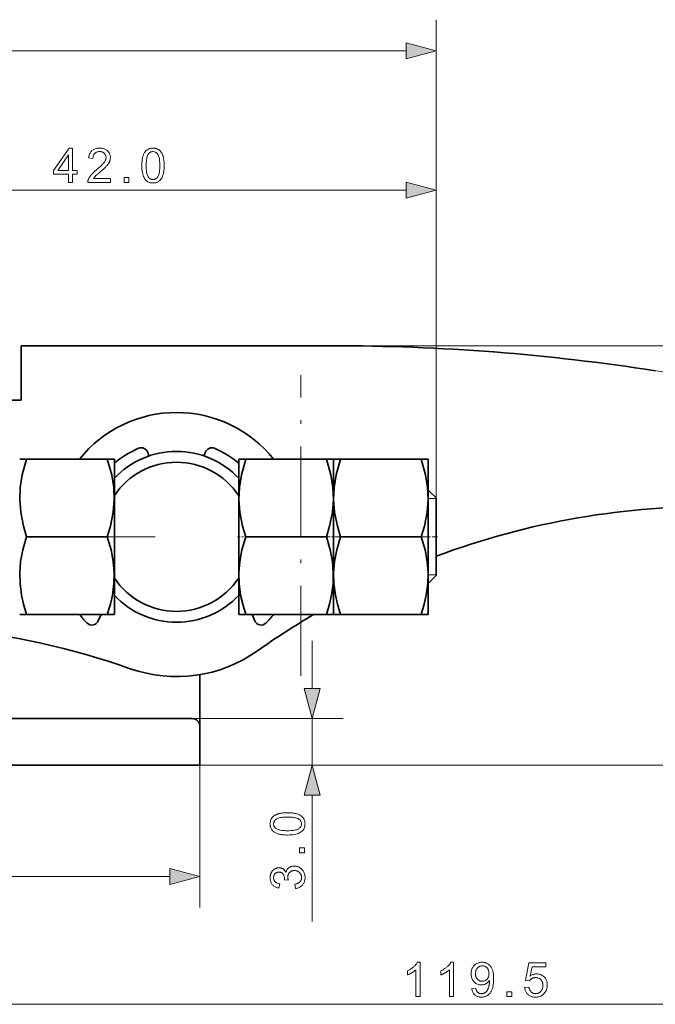
# Model space of a CAD drawing. Extents: x 8 to 406, y 8 to 280.
# Drawn here: x 139 to 179, y 80 to 144 of the extents above; entities that cross this region are included whole.
import ezdxf

# ---------------------------------------------------------------- set-up
doc = ezdxf.new("R2010")
doc.units = 0
doc.linetypes.add('DASHDOT', pattern=[18.5, 12, -3, 0.5, -3])

msp = doc.modelspace()

# ---------------------------------------------------------------- linework, layer by layer
at = {"color": 7, "lineweight": 13}
for p, q in [((165.342, 113.077), (165.342, 143.864)), ((50.274, 141.864), (163.41, 141.864)), ((165.342, 113.077), (165.342, 134.889)), ((125.274, 132.889), (163.41, 132.889)), ((158.642, 122.877), (242.257, 122.877)), ((146.142, 98.877), (112.142, 98.877)), ((108.142, 95.877), (150.142, 95.877)), ((148.142, 95.877), (242.257, 95.877)), ((110.074, 88.71), (148.21, 88.71)), ((110.074, 80.483), (225.73, 80.483))]:
    msp.add_line(p, q, dxfattribs=at)
at = {"color": 7, "lineweight": 35, "ltscale": 0.45}
msp.add_line((138.642, 122.877), (156.642, 122.877), dxfattribs=at)
at = {"color": 7, "lineweight": 35, "ltscale": 0.0875}
for p, q in [((138.642, 119.377), (138.642, 122.877)), ((149.642, 98.877), (146.142, 98.877))]:
    msp.add_line(p, q, dxfattribs=at)
at = {"color": 7, "lineweight": 13, "ltscale": 0.45}
msp.add_line((138.642, 122.877), (156.642, 122.877), dxfattribs=at)
at = {"color": 7, "lineweight": 35, "ltscale": 0.05}
msp.add_line((156.642, 122.877), (158.642, 122.877), dxfattribs=at)
at = {"color": 7, "lineweight": 13, "ltscale": 0.048309}
msp.add_line((156.642, 122.877), (158.574, 122.877), dxfattribs=at)
at = {"color": 7, "linetype": 'DASHDOT', "lineweight": 13, "ltscale": 0.484302}
msp.add_line((156.642, 101.619), (156.642, 120.991), dxfattribs=at)
at = {"color": 7, "lineweight": 35, "ltscale": 0.4375}
msp.add_line((121.142, 119.377), (138.642, 119.377), dxfattribs=at)
at = {"color": 7, "lineweight": 35, "ltscale": 0.005809}
for p, q in [((146.87, 115.784), (146.795, 116.004)), ((150.414, 115.784), (150.489, 116.004))]:
    msp.add_line(p, q, dxfattribs=at)
at = {"color": 7, "lineweight": 35, "ltscale": 0.011164}
for p, q in [((138.549, 115.577), (138.996, 115.577)), ((144.635, 115.577), (144.188, 115.577)), ((152.649, 115.577), (153.096, 115.577)), ((158.749, 115.577), (159.196, 115.577)), ((138.996, 105.577), (138.549, 105.577)), ((144.188, 105.577), (144.635, 105.577)), ((153.096, 105.577), (152.649, 105.577)), ((159.196, 105.577), (158.749, 105.577))]:
    msp.add_line(p, q, dxfattribs=at)
at = {"color": 7, "lineweight": 35, "ltscale": 0.129811}
for p, q in [((138.996, 115.577), (144.188, 115.577)), ((153.096, 115.577), (158.288, 115.577)), ((159.196, 115.577), (164.388, 115.577)), ((138.996, 110.577), (144.188, 110.577)), ((153.096, 110.577), (158.288, 110.577)), ((159.196, 110.577), (164.388, 110.577)), ((138.996, 105.577), (144.188, 105.577)), ((153.096, 105.577), (158.288, 105.577)), ((159.196, 105.577), (164.388, 105.577))]:
    msp.add_line(p, q, dxfattribs=at)
at = {"color": 7, "lineweight": 35, "ltscale": 0.000359933}
for p, q in [((144.642, 115.565), (144.635, 115.577)), ((152.642, 115.565), (152.649, 115.577)), ((158.742, 115.565), (158.735, 115.577)), ((144.642, 105.59), (144.635, 105.577)), ((152.642, 105.59), (152.649, 105.577)), ((158.742, 105.59), (158.735, 105.577))]:
    msp.add_line(p, q, dxfattribs=at)
at = {"color": 7, "lineweight": 35, "ltscale": 0.06491}
for p, q in [((144.642, 112.968), (144.642, 115.565)), ((158.742, 112.968), (158.742, 115.565)), ((158.742, 112.968), (158.742, 115.565)), ((164.842, 112.968), (164.842, 115.565))]:
    msp.add_line(p, q, dxfattribs=at)
at = {"color": 7, "lineweight": 35, "ltscale": 0.030297}
msp.add_line((152.642, 114.353), (152.642, 115.565), dxfattribs=at)
at = {"color": 7, "lineweight": 35, "ltscale": 0.011165}
for p, q in [((158.735, 115.577), (158.288, 115.577)), ((164.835, 115.577), (164.388, 115.577)), ((158.288, 105.577), (158.735, 105.577)), ((164.388, 105.577), (164.835, 105.577))]:
    msp.add_line(p, q, dxfattribs=at)
at = {"color": 7, "lineweight": 35, "ltscale": 0.000359742}
for p, q in [((158.742, 115.565), (158.749, 115.577)), ((164.842, 115.565), (164.835, 115.577)), ((158.742, 105.59), (158.749, 105.577)), ((164.842, 105.59), (164.835, 105.577))]:
    msp.add_line(p, q, dxfattribs=at)
at = {"color": 7, "lineweight": 35, "ltscale": 0.02804}
for p, q in [((144.642, 113.23), (144.642, 114.352)), ((152.642, 113.23), (152.642, 114.352)), ((144.642, 107.924), (144.642, 106.802)), ((152.642, 107.924), (152.642, 106.802))]:
    msp.add_line(p, q, dxfattribs=at)
at = {"color": 7, "lineweight": 35, "ltscale": 0.017678}
for p, q in [((165.342, 113.077), (164.842, 113.577)), ((165.342, 108.077), (164.842, 107.577))]:
    msp.add_line(p, q, dxfattribs=at)
at = {"color": 7, "lineweight": 35, "ltscale": 0.132665}
for p, q in [((144.642, 113.23), (144.642, 107.924)), ((152.642, 113.23), (152.642, 107.924))]:
    msp.add_line(p, q, dxfattribs=at)
at = {"color": 7, "lineweight": 35, "ltscale": 0.184467}
for p, q in [((144.642, 105.59), (144.642, 112.968)), ((158.742, 105.59), (158.742, 112.968)), ((158.742, 105.59), (158.742, 112.968)), ((164.842, 105.59), (164.842, 112.968))]:
    msp.add_line(p, q, dxfattribs=at)
at = {"color": 7, "lineweight": 13, "ltscale": 0.0125}
for p, q in [((164.842, 113.036), (165.342, 113.036)), ((164.842, 108.119), (165.342, 108.119))]:
    msp.add_line(p, q, dxfattribs=at)
at = {"color": 7, "lineweight": 35, "ltscale": 0.0625}
for p, q in [((165.342, 110.577), (165.342, 113.077)), ((165.342, 108.077), (165.342, 110.577)), ((150.142, 95.877), (150.142, 98.377))]:
    msp.add_line(p, q, dxfattribs=at)
at = {"color": 7, "linetype": 'DASHDOT', "lineweight": 13}
msp.add_line((48.077, 110.577), (147.261, 110.577), dxfattribs=at)
at = {"color": 7, "linetype": 'DASHDOT', "lineweight": 13, "ltscale": 0.0142}
msp.add_line((144.708, 110.577), (144.14, 110.577), dxfattribs=at)
at = {"color": 7, "linetype": 'DASHDOT', "lineweight": 13, "ltscale": 0.014185}
msp.add_line((152.576, 110.577), (153.143, 110.577), dxfattribs=at)
at = {"color": 7, "linetype": 'DASHDOT', "lineweight": 13, "ltscale": 0.027242}
msp.add_line((158.197, 110.577), (159.287, 110.577), dxfattribs=at)
at = {"color": 7, "linetype": 'DASHDOT', "lineweight": 13, "ltscale": 0.028628}
msp.add_line((165.438, 110.577), (164.292, 110.577), dxfattribs=at)
at = {"color": 7, "lineweight": 35, "ltscale": 0.030315}
msp.add_line((152.642, 105.59), (152.642, 106.802), dxfattribs=at)
at = {"color": 7, "lineweight": 35, "ltscale": 0.011108}
for p, q in [((143.785, 105.577), (143.608, 105.169)), ((153.499, 105.577), (153.676, 105.169))]:
    msp.add_line(p, q, dxfattribs=at)
at = {"color": 7, "lineweight": 13, "ltscale": 0.076704}
msp.add_line((157.373, 100.809), (157.373, 103.877), dxfattribs=at)
at = {"color": 7, "lineweight": 35, "ltscale": 0.045647}
msp.add_line((150.142, 99.877), (150.142, 101.703), dxfattribs=at)
at = {"color": 7, "lineweight": 13, "ltscale": 0.045647}
msp.add_line((150.142, 99.877), (150.142, 101.703), dxfattribs=at)
at = {"color": 7, "lineweight": 35, "ltscale": 0.0375}
msp.add_line((150.142, 99.877), (150.142, 98.377), dxfattribs=at)
at = {"color": 7, "lineweight": 13, "ltscale": 0.025}
msp.add_line((150.142, 99.877), (150.142, 98.877), dxfattribs=at)
at = {"color": 7, "lineweight": 35}
for p, q in [((146.142, 98.877), (112.142, 98.877)), ((146.142, 95.877), (112.142, 95.877))]:
    msp.add_line(p, q, dxfattribs=at)
at = {"color": 7, "lineweight": 13, "ltscale": 0.1}
msp.add_line((146.142, 98.877), (150.142, 98.877), dxfattribs=at)
at = {"color": 7, "lineweight": 13, "ltscale": 0.243266}
msp.add_line((149.642, 98.877), (159.373, 98.877), dxfattribs=at)
at = {"color": 7, "lineweight": 13, "ltscale": 0.075}
msp.add_line((157.373, 95.877), (157.373, 98.877), dxfattribs=at)
at = {"color": 7, "lineweight": 13, "ltscale": 0.0625}
msp.add_line((150.142, 95.877), (150.142, 98.377), dxfattribs=at)
at = {"color": 7, "lineweight": 35, "ltscale": 0.1}
msp.add_line((150.142, 95.877), (146.142, 95.877), dxfattribs=at)
at = {"color": 7, "lineweight": 13, "ltscale": 0.229169}
msp.add_line((150.142, 95.877), (150.142, 86.71), dxfattribs=at)
at = {"color": 7, "lineweight": 13, "ltscale": 0.230766}
msp.add_line((150.142, 95.877), (159.373, 95.877), dxfattribs=at)
at = {"color": 7, "lineweight": 13, "ltscale": 0.203373}
msp.add_line((157.373, 85.81), (157.373, 93.945), dxfattribs=at)
at = {"color": 7, "lineweight": 13}
for points in [[(163.41, 141.346), (165.342, 141.864), (163.41, 142.381)], [(141.685, 133.389), (141.685, 133.916), (140.73, 133.916), (140.73, 134.163), (141.734, 135.589), (141.955, 135.589), (141.955, 134.163), (142.252, 134.163), (142.252, 133.916), (141.955, 133.916), (141.955, 133.389)], [(141.685, 134.163), (141.685, 135.155), (140.996, 134.163)], [(144.387, 133.649), (144.387, 133.389), (142.933, 133.389), (142.933, 133.408), (142.934, 133.428), (142.935, 133.447), (142.937, 133.466), (142.94, 133.485), (142.943, 133.503), (142.947, 133.522), (142.952, 133.54), (142.958, 133.559), (142.965, 133.577), (142.977, 133.606), (142.99, 133.636), (143.004, 133.665), (143.02, 133.695), (143.037, 133.724), (143.055, 133.753), (143.075, 133.782), (143.096, 133.811), (143.119, 133.84), (143.143, 133.869), (143.168, 133.899), (143.196, 133.929), (143.226, 133.96), (143.258, 133.992), (143.292, 134.025), (143.329, 134.058), (143.367, 134.093), (143.408, 134.129), (143.451, 134.165), (143.496, 134.202), (143.565, 134.26), (143.63, 134.315), (143.69, 134.368), (143.746, 134.418), (143.797, 134.466), (143.843, 134.511), (143.884, 134.554), (143.921, 134.595), (143.953, 134.633), (143.981, 134.668), (144.005, 134.703), (144.026, 134.736), (144.045, 134.77), (144.061, 134.803), (144.075, 134.836), (144.087, 134.868), (144.095, 134.9), (144.102, 134.931), (144.106, 134.962), (144.107, 134.993), (144.106, 135.025), (144.102, 135.056), (144.096, 135.085), (144.088, 135.114), (144.078, 135.141), (144.065, 135.168), (144.051, 135.193), (144.033, 135.218), (144.014, 135.242), (143.992, 135.264), (143.968, 135.285), (143.943, 135.304), (143.917, 135.32), (143.889, 135.335), (143.86, 135.347), (143.829, 135.357), (143.797, 135.365), (143.764, 135.37), (143.729, 135.373), (143.693, 135.374), (143.654, 135.373), (143.618, 135.37), (143.583, 135.364), (143.549, 135.356), (143.517, 135.345), (143.487, 135.332), (143.458, 135.317), (143.43, 135.3), (143.405, 135.28), (143.38, 135.257), (143.358, 135.233), (143.338, 135.207), (143.321, 135.179), (143.305, 135.149), (143.292, 135.118), (143.282, 135.085), (143.273, 135.049), (143.267, 135.012), (143.263, 134.974), (143.262, 134.933), (142.984, 134.962), (142.992, 135.022), (143.002, 135.08), (143.016, 135.135), (143.032, 135.187), (143.052, 135.235), (143.075, 135.281), (143.101, 135.324), (143.131, 135.364), (143.163, 135.401), (143.199, 135.435), (143.237, 135.466), (143.278, 135.494), (143.322, 135.518), (143.368, 135.539), (143.417, 135.557), (143.468, 135.572), (143.522, 135.583), (143.578, 135.592), (143.637, 135.596), (143.699, 135.598), (143.761, 135.596), (143.82, 135.591), (143.877, 135.582), (143.931, 135.57), (143.982, 135.554), (144.031, 135.535), (144.077, 135.512), (144.121, 135.486), (144.162, 135.456), (144.2, 135.422), (144.235, 135.387), (144.266, 135.349), (144.294, 135.31), (144.318, 135.269), (144.338, 135.226), (144.355, 135.182), (144.368, 135.135), (144.377, 135.088), (144.383, 135.038), (144.384, 134.987), (144.384, 134.961), (144.382, 134.935), (144.38, 134.908), (144.376, 134.882), (144.371, 134.856), (144.365, 134.83), (144.358, 134.805), (144.35, 134.779), (144.341, 134.753), (144.33, 134.728), (144.319, 134.702), (144.306, 134.676), (144.292, 134.65), (144.276, 134.623), (144.259, 134.597), (144.24, 134.57), (144.22, 134.542), (144.198, 134.515), (144.175, 134.487), (144.151, 134.459), (144.124, 134.43), (144.094, 134.398), (144.061, 134.365), (144.024, 134.329), (143.984, 134.292), (143.941, 134.252), (143.894, 134.21), (143.844, 134.166), (143.791, 134.12), (143.735, 134.072), (143.688, 134.032), (143.644, 133.995), (143.604, 133.961), (143.568, 133.93), (143.535, 133.901), (143.506, 133.874), (143.48, 133.85), (143.457, 133.829), (143.438, 133.811), (143.422, 133.795), (143.409, 133.78), (143.396, 133.766), (143.383, 133.751), (143.371, 133.737), (143.359, 133.722), (143.348, 133.707), (143.338, 133.693), (143.327, 133.678), (143.318, 133.663), (143.308, 133.649)], [(146.41, 134.474), (146.411, 134.551), (146.414, 134.624), (146.418, 134.694), (146.423, 134.762), (146.43, 134.826), (146.439, 134.887), (146.45, 134.946), (146.462, 135.001), (146.475, 135.053), (146.491, 135.102), (146.507, 135.149), (146.526, 135.193), (146.546, 135.235), (146.567, 135.275), (146.59, 135.313), (146.615, 135.348), (146.641, 135.382), (146.669, 135.413), (146.698, 135.442), (146.729, 135.469), (146.762, 135.494), (146.796, 135.515), (146.832, 135.535), (146.869, 135.552), (146.908, 135.566), (146.949, 135.577), (146.991, 135.586), (147.035, 135.593), (147.08, 135.597), (147.128, 135.598), (147.163, 135.597), (147.197, 135.595), (147.23, 135.592), (147.262, 135.587), (147.294, 135.58), (147.324, 135.572), (147.354, 135.563), (147.383, 135.552), (147.411, 135.54), (147.438, 135.527), (147.465, 135.512), (147.49, 135.496), (147.514, 135.478), (147.538, 135.46), (147.56, 135.44), (147.582, 135.419), (147.602, 135.396), (147.622, 135.372), (147.641, 135.347), (147.659, 135.321), (147.676, 135.294), (147.692, 135.265), (147.708, 135.235), (147.723, 135.204), (147.737, 135.172), (147.75, 135.139), (147.762, 135.104), (147.774, 135.069), (147.785, 135.032), (147.795, 134.994), (147.805, 134.954), (147.813, 134.912), (147.821, 134.866), (147.827, 134.818), (147.833, 134.768), (147.837, 134.714), (147.841, 134.658), (147.843, 134.6), (147.844, 134.538), (147.845, 134.474), (147.844, 134.398), (147.842, 134.325), (147.838, 134.255), (147.832, 134.188), (147.825, 134.124), (147.816, 134.063), (147.806, 134.005), (147.794, 133.95), (147.781, 133.898), (147.765, 133.849), (147.749, 133.803), (147.73, 133.758), (147.711, 133.716), (147.689, 133.676), (147.666, 133.638), (147.642, 133.602), (147.615, 133.569), (147.588, 133.538), (147.558, 133.508), (147.528, 133.481), (147.495, 133.457), (147.461, 133.435), (147.425, 133.415), (147.388, 133.398), (147.348, 133.384), (147.308, 133.372), (147.265, 133.363), (147.221, 133.357), (147.175, 133.353), (147.128, 133.352), (147.065, 133.354), (147.006, 133.361), (146.949, 133.372), (146.895, 133.388), (146.844, 133.409), (146.795, 133.434), (146.749, 133.463), (146.706, 133.498), (146.666, 133.536), (146.628, 133.58), (146.587, 133.638), (146.55, 133.703), (146.517, 133.775), (146.489, 133.855), (146.465, 133.941), (146.445, 134.033), (146.43, 134.133), (146.419, 134.24), (146.413, 134.354)], [(146.688, 134.474), (146.689, 134.369), (146.693, 134.272), (146.699, 134.182), (146.708, 134.099), (146.72, 134.023), (146.734, 133.954), (146.75, 133.893), (146.769, 133.839), (146.791, 133.792), (146.815, 133.753), (146.841, 133.719), (146.868, 133.688), (146.896, 133.662), (146.926, 133.638), (146.956, 133.618), (146.988, 133.602), (147.021, 133.59), (147.056, 133.581), (147.091, 133.575), (147.128, 133.574), (147.164, 133.575), (147.2, 133.581), (147.234, 133.59), (147.267, 133.602), (147.299, 133.619), (147.33, 133.638), (147.359, 133.662), (147.387, 133.689), (147.415, 133.72), (147.441, 133.754), (147.465, 133.793), (147.486, 133.84), (147.505, 133.894), (147.522, 133.955), (147.536, 134.024), (147.547, 134.099), (147.556, 134.182), (147.562, 134.272), (147.566, 134.37), (147.567, 134.474), (147.566, 134.579), (147.562, 134.677), (147.556, 134.767), (147.547, 134.85), (147.536, 134.926), (147.522, 134.995), (147.505, 135.056), (147.486, 135.11), (147.465, 135.157), (147.441, 135.196), (147.415, 135.23), (147.387, 135.26), (147.359, 135.287), (147.329, 135.31), (147.298, 135.33), (147.266, 135.346), (147.232, 135.358), (147.198, 135.367), (147.162, 135.373), (147.125, 135.374), (147.088, 135.373), (147.053, 135.368), (147.02, 135.36), (146.988, 135.349), (146.957, 135.335), (146.928, 135.318), (146.901, 135.297), (146.875, 135.274), (146.85, 135.247), (146.828, 135.217), (146.801, 135.173), (146.777, 135.123), (146.756, 135.066), (146.738, 135.002), (146.723, 134.931), (146.71, 134.853), (146.701, 134.768), (146.694, 134.677), (146.689, 134.579)], [(145.268, 133.389), (145.268, 133.697), (145.576, 133.697), (145.576, 133.389)], [(163.41, 132.371), (165.342, 132.889), (163.41, 133.407)], [(156.855, 100.809), (157.373, 98.877), (157.89, 100.809)], [(157.89, 93.945), (157.373, 95.877), (156.855, 93.945)], [(155.788, 91.38), (155.711, 91.381), (155.638, 91.384), (155.567, 91.388), (155.5, 91.393), (155.436, 91.4), (155.374, 91.409), (155.316, 91.42), (155.261, 91.432), (155.209, 91.445), (155.16, 91.461), (155.113, 91.478), (155.069, 91.496), (155.027, 91.516), (154.987, 91.537), (154.949, 91.561), (154.913, 91.585), (154.88, 91.611), (154.849, 91.639), (154.82, 91.668), (154.793, 91.699), (154.768, 91.732), (154.746, 91.766), (154.727, 91.802), (154.71, 91.839), (154.696, 91.878), (154.684, 91.919), (154.675, 91.961), (154.669, 92.005), (154.665, 92.051), (154.664, 92.098), (154.664, 92.133), (154.667, 92.167), (154.67, 92.2), (154.675, 92.232), (154.682, 92.264), (154.689, 92.295), (154.699, 92.324), (154.709, 92.353), (154.721, 92.381), (154.735, 92.408), (154.75, 92.435), (154.766, 92.46), (154.783, 92.484), (154.802, 92.508), (154.822, 92.53), (154.843, 92.552), (154.866, 92.573), (154.889, 92.592), (154.914, 92.611), (154.941, 92.629), (154.968, 92.646), (154.997, 92.662), (155.026, 92.678), (155.057, 92.693), (155.09, 92.707), (155.123, 92.72), (155.157, 92.732), (155.193, 92.744), (155.23, 92.755), (155.268, 92.766), (155.308, 92.775), (155.35, 92.783), (155.396, 92.791), (155.443, 92.797), (155.494, 92.803), (155.547, 92.807), (155.604, 92.811), (155.662, 92.813), (155.724, 92.815), (155.788, 92.815), (155.864, 92.814), (155.937, 92.812), (156.007, 92.808), (156.074, 92.802), (156.138, 92.795), (156.199, 92.786), (156.257, 92.776), (156.312, 92.764), (156.364, 92.751), (156.413, 92.736), (156.459, 92.719), (156.504, 92.701), (156.546, 92.681), (156.586, 92.659), (156.624, 92.636), (156.659, 92.612), (156.693, 92.586), (156.724, 92.558), (156.753, 92.529), (156.78, 92.498), (156.805, 92.465), (156.827, 92.431), (156.847, 92.395), (156.863, 92.358), (156.878, 92.319), (156.889, 92.278), (156.899, 92.235), (156.905, 92.191), (156.909, 92.145), (156.91, 92.098), (156.908, 92.035), (156.901, 91.976), (156.89, 91.919), (156.874, 91.865), (156.853, 91.814), (156.828, 91.765), (156.798, 91.719), (156.764, 91.676), (156.725, 91.636), (156.682, 91.598), (156.624, 91.557), (156.558, 91.52), (156.486, 91.487), (156.407, 91.459), (156.321, 91.435), (156.228, 91.415), (156.129, 91.4), (156.022, 91.389), (155.908, 91.383)], [(155.788, 91.658), (155.892, 91.659), (155.99, 91.663), (156.08, 91.669), (156.163, 91.678), (156.239, 91.69), (156.307, 91.704), (156.369, 91.72), (156.423, 91.739), (156.469, 91.761), (156.509, 91.785), (156.543, 91.811), (156.573, 91.838), (156.6, 91.866), (156.624, 91.896), (156.643, 91.926), (156.659, 91.958), (156.672, 91.991), (156.681, 92.026), (156.686, 92.061), (156.688, 92.098), (156.686, 92.134), (156.681, 92.17), (156.672, 92.204), (156.659, 92.237), (156.643, 92.269), (156.623, 92.3), (156.6, 92.329), (156.573, 92.358), (156.542, 92.385), (156.508, 92.411), (156.468, 92.435), (156.422, 92.456), (156.368, 92.475), (156.306, 92.492), (156.238, 92.506), (156.162, 92.517), (156.079, 92.526), (155.989, 92.532), (155.892, 92.536), (155.788, 92.537), (155.683, 92.536), (155.585, 92.532), (155.495, 92.526), (155.411, 92.517), (155.336, 92.506), (155.267, 92.492), (155.206, 92.475), (155.152, 92.456), (155.105, 92.435), (155.066, 92.411), (155.032, 92.385), (155.002, 92.357), (154.975, 92.329), (154.952, 92.299), (154.932, 92.268), (154.916, 92.236), (154.903, 92.203), (154.894, 92.168), (154.889, 92.132), (154.887, 92.095), (154.889, 92.058), (154.894, 92.023), (154.901, 91.99), (154.913, 91.958), (154.927, 91.927), (154.944, 91.898), (154.965, 91.871), (154.988, 91.845), (155.015, 91.821), (155.045, 91.798), (155.089, 91.771), (155.139, 91.747), (155.196, 91.726), (155.26, 91.708), (155.331, 91.693), (155.409, 91.68), (155.493, 91.671), (155.585, 91.664), (155.683, 91.659)], [(156.873, 90.238), (156.565, 90.238), (156.565, 90.546), (156.873, 90.546)], [(156.292, 87.939), (156.256, 88.209), (156.301, 88.219), (156.343, 88.231), (156.382, 88.243), (156.419, 88.257), (156.453, 88.272), (156.485, 88.289), (156.514, 88.307), (156.541, 88.326), (156.565, 88.346), (156.587, 88.368), (156.606, 88.391), (156.623, 88.414), (156.638, 88.439), (156.652, 88.465), (156.663, 88.492), (156.672, 88.52), (156.679, 88.548), (156.684, 88.578), (156.687, 88.609), (156.688, 88.64), (156.687, 88.678), (156.683, 88.714), (156.676, 88.749), (156.667, 88.783), (156.655, 88.816), (156.641, 88.848), (156.623, 88.878), (156.604, 88.907), (156.581, 88.935), (156.556, 88.962), (156.529, 88.987), (156.501, 89.009), (156.471, 89.029), (156.44, 89.046), (156.408, 89.061), (156.375, 89.072), (156.34, 89.082), (156.304, 89.088), (156.267, 89.092), (156.229, 89.093), (156.192, 89.092), (156.157, 89.089), (156.123, 89.082), (156.09, 89.074), (156.059, 89.063), (156.029, 89.05), (156, 89.034), (155.973, 89.016), (155.947, 88.995), (155.922, 88.972), (155.899, 88.947), (155.879, 88.921), (155.86, 88.893), (155.845, 88.864), (155.831, 88.834), (155.821, 88.802), (155.812, 88.769), (155.806, 88.735), (155.802, 88.7), (155.801, 88.663), (155.802, 88.647), (155.802, 88.631), (155.804, 88.613), (155.806, 88.595), (155.809, 88.577), (155.812, 88.557), (155.816, 88.537), (155.82, 88.516), (155.826, 88.495), (155.831, 88.472), (155.594, 88.502), (155.595, 88.507), (155.595, 88.512), (155.596, 88.517), (155.596, 88.522), (155.596, 88.526), (155.597, 88.531), (155.597, 88.535), (155.597, 88.539), (155.597, 88.542), (155.597, 88.546), (155.596, 88.58), (155.594, 88.613), (155.589, 88.646), (155.583, 88.678), (155.575, 88.71), (155.565, 88.74), (155.553, 88.77), (155.54, 88.8), (155.524, 88.828), (155.507, 88.856), (155.488, 88.882), (155.467, 88.906), (155.444, 88.927), (155.419, 88.945), (155.393, 88.96), (155.364, 88.972), (155.333, 88.982), (155.301, 88.989), (155.266, 88.993), (155.229, 88.994), (155.2, 88.993), (155.172, 88.99), (155.145, 88.985), (155.119, 88.978), (155.094, 88.969), (155.07, 88.958), (155.046, 88.945), (155.024, 88.93), (155.003, 88.913), (154.983, 88.894), (154.965, 88.873), (154.948, 88.851), (154.934, 88.828), (154.921, 88.804), (154.91, 88.779), (154.901, 88.752), (154.895, 88.724), (154.89, 88.695), (154.887, 88.665), (154.886, 88.634), (154.887, 88.603), (154.89, 88.573), (154.895, 88.544), (154.902, 88.517), (154.911, 88.49), (154.921, 88.464), (154.934, 88.439), (154.949, 88.416), (154.966, 88.393), (154.985, 88.372), (155.006, 88.351), (155.028, 88.333), (155.053, 88.315), (155.08, 88.3), (155.109, 88.285), (155.139, 88.273), (155.172, 88.261), (155.207, 88.251), (155.243, 88.243), (155.282, 88.236), (155.234, 87.966), (155.181, 87.978), (155.13, 87.991), (155.082, 88.007), (155.036, 88.026), (154.993, 88.047), (154.952, 88.071), (154.914, 88.097), (154.878, 88.126), (154.844, 88.158), (154.813, 88.191), (154.785, 88.227), (154.759, 88.265), (154.737, 88.305), (154.717, 88.346), (154.701, 88.388), (154.688, 88.433), (154.677, 88.479), (154.67, 88.527), (154.665, 88.577), (154.664, 88.628), (154.664, 88.664), (154.667, 88.699), (154.671, 88.734), (154.676, 88.768), (154.683, 88.801), (154.692, 88.834), (154.702, 88.866), (154.713, 88.898), (154.726, 88.929), (154.741, 88.96), (154.757, 88.989), (154.774, 89.018), (154.792, 89.044), (154.812, 89.07), (154.832, 89.094), (154.854, 89.116), (154.877, 89.137), (154.901, 89.157), (154.926, 89.175), (154.952, 89.192), (154.979, 89.207), (155.006, 89.221), (155.033, 89.233), (155.061, 89.243), (155.09, 89.252), (155.118, 89.259), (155.147, 89.265), (155.176, 89.269), (155.206, 89.271), (155.235, 89.272), (155.264, 89.271), (155.291, 89.269), (155.319, 89.265), (155.345, 89.26), (155.372, 89.253), (155.397, 89.244), (155.423, 89.234), (155.447, 89.223), (155.471, 89.21), (155.495, 89.195), (155.518, 89.179), (155.54, 89.162), (155.561, 89.143), (155.581, 89.122), (155.6, 89.101), (155.618, 89.077), (155.635, 89.052), (155.652, 89.026), (155.667, 88.998), (155.681, 88.969), (155.691, 89.007), (155.703, 89.043), (155.717, 89.078), (155.733, 89.111), (155.75, 89.142), (155.77, 89.172), (155.792, 89.199), (155.815, 89.225), (155.841, 89.249), (155.868, 89.272), (155.897, 89.292), (155.928, 89.311), (155.96, 89.327), (155.993, 89.341), (156.028, 89.353), (156.064, 89.363), (156.101, 89.37), (156.141, 89.376), (156.181, 89.379), (156.223, 89.38), (156.28, 89.378), (156.335, 89.372), (156.388, 89.361), (156.439, 89.346), (156.489, 89.327), (156.537, 89.304), (156.583, 89.277), (156.628, 89.246), (156.67, 89.21), (156.711, 89.17), (156.749, 89.127), (156.784, 89.081), (156.814, 89.034), (156.84, 88.984), (156.862, 88.932), (156.88, 88.878), (156.894, 88.821), (156.904, 88.763), (156.91, 88.702), (156.912, 88.639), (156.91, 88.582), (156.905, 88.527), (156.896, 88.474), (156.884, 88.423), (156.869, 88.374), (156.85, 88.326), (156.827, 88.281), (156.801, 88.238), (156.772, 88.197), (156.739, 88.158), (156.704, 88.121), (156.666, 88.088), (156.626, 88.058), (156.585, 88.031), (156.541, 88.007), (156.495, 87.987), (156.448, 87.97), (156.398, 87.957), (156.346, 87.946)], [(148.21, 88.193), (150.142, 88.71), (148.21, 89.228)], [(164.322, 80.983), (164.051, 80.983), (164.051, 82.705), (164.031, 82.686), (164.01, 82.667), (163.987, 82.649), (163.964, 82.63), (163.939, 82.612), (163.913, 82.593), (163.885, 82.574), (163.857, 82.556), (163.827, 82.537), (163.796, 82.518), (163.764, 82.5), (163.734, 82.483), (163.704, 82.467), (163.674, 82.451), (163.645, 82.437), (163.617, 82.424), (163.59, 82.411), (163.563, 82.399), (163.537, 82.389), (163.511, 82.379), (163.511, 82.64), (163.556, 82.662), (163.6, 82.684), (163.642, 82.708), (163.683, 82.732), (163.724, 82.758), (163.763, 82.784), (163.801, 82.811), (163.837, 82.839), (163.873, 82.868), (163.907, 82.898), (163.94, 82.928), (163.971, 82.958), (164, 82.988), (164.027, 83.018), (164.052, 83.047), (164.075, 83.077), (164.096, 83.106), (164.115, 83.135), (164.132, 83.164), (164.148, 83.192), (164.322, 83.192)], [(166.471, 80.983), (166.2, 80.983), (166.2, 82.705), (166.18, 82.686), (166.159, 82.667), (166.136, 82.649), (166.113, 82.63), (166.088, 82.612), (166.062, 82.593), (166.034, 82.574), (166.005, 82.556), (165.976, 82.537), (165.945, 82.518), (165.913, 82.5), (165.883, 82.483), (165.852, 82.467), (165.823, 82.451), (165.794, 82.437), (165.766, 82.424), (165.739, 82.411), (165.712, 82.399), (165.686, 82.389), (165.66, 82.379), (165.66, 82.64), (165.705, 82.662), (165.749, 82.684), (165.791, 82.708), (165.832, 82.732), (165.873, 82.758), (165.912, 82.784), (165.95, 82.811), (165.986, 82.839), (166.022, 82.868), (166.056, 82.898), (166.089, 82.928), (166.12, 82.958), (166.149, 82.988), (166.176, 83.018), (166.201, 83.047), (166.224, 83.077), (166.245, 83.106), (166.264, 83.135), (166.281, 83.164), (166.296, 83.192), (166.471, 83.192)], [(167.643, 81.492), (167.902, 81.516), (167.909, 81.48), (167.918, 81.447), (167.927, 81.415), (167.938, 81.386), (167.95, 81.358), (167.963, 81.333), (167.978, 81.309), (167.993, 81.287), (168.01, 81.268), (168.028, 81.25), (168.047, 81.235), (168.068, 81.221), (168.089, 81.208), (168.111, 81.198), (168.134, 81.188), (168.159, 81.181), (168.184, 81.175), (168.211, 81.171), (168.238, 81.169), (168.267, 81.168), (168.292, 81.168), (168.315, 81.17), (168.339, 81.173), (168.362, 81.177), (168.384, 81.182), (168.405, 81.188), (168.426, 81.196), (168.447, 81.204), (168.466, 81.214), (168.485, 81.225), (168.504, 81.237), (168.521, 81.249), (168.538, 81.263), (168.555, 81.277), (168.571, 81.291), (168.586, 81.307), (168.6, 81.323), (168.614, 81.341), (168.627, 81.359), (168.639, 81.377), (168.651, 81.397), (168.662, 81.418), (168.673, 81.44), (168.684, 81.464), (168.694, 81.489), (168.704, 81.516), (168.714, 81.543), (168.723, 81.572), (168.731, 81.603), (168.74, 81.635), (168.747, 81.667), (168.754, 81.7), (168.76, 81.732), (168.766, 81.765), (168.77, 81.798), (168.774, 81.831), (168.776, 81.864), (168.779, 81.898), (168.78, 81.931), (168.78, 81.965), (168.78, 81.969), (168.78, 81.973), (168.78, 81.977), (168.78, 81.982), (168.78, 81.987), (168.78, 81.993), (168.779, 81.999), (168.779, 82.005), (168.779, 82.012), (168.779, 82.019), (168.762, 81.993), (168.744, 81.969), (168.725, 81.946), (168.704, 81.923), (168.683, 81.902), (168.66, 81.881), (168.636, 81.862), (168.611, 81.843), (168.585, 81.826), (168.557, 81.809), (168.529, 81.794), (168.5, 81.781), (168.471, 81.768), (168.441, 81.758), (168.411, 81.749), (168.381, 81.742), (168.349, 81.736), (168.318, 81.732), (168.286, 81.73), (168.253, 81.729), (168.2, 81.731), (168.147, 81.737), (168.097, 81.747), (168.048, 81.761), (168.001, 81.779), (167.956, 81.8), (167.912, 81.826), (167.87, 81.856), (167.83, 81.89), (167.791, 81.927), (167.755, 81.968), (167.723, 82.011), (167.695, 82.057), (167.67, 82.106), (167.649, 82.157), (167.632, 82.21), (167.619, 82.266), (167.61, 82.325), (167.604, 82.386), (167.602, 82.449), (167.604, 82.515), (167.61, 82.578), (167.62, 82.638), (167.634, 82.696), (167.651, 82.751), (167.673, 82.804), (167.699, 82.854), (167.728, 82.901), (167.762, 82.946), (167.799, 82.988), (167.84, 83.027), (167.882, 83.062), (167.927, 83.092), (167.973, 83.119), (168.022, 83.141), (168.072, 83.16), (168.125, 83.174), (168.179, 83.184), (168.235, 83.19), (168.294, 83.192), (168.336, 83.191), (168.378, 83.188), (168.419, 83.182), (168.46, 83.174), (168.499, 83.163), (168.538, 83.151), (168.576, 83.136), (168.614, 83.118), (168.65, 83.099), (168.686, 83.077), (168.721, 83.053), (168.754, 83.027), (168.785, 82.999), (168.815, 82.969), (168.843, 82.937), (168.869, 82.903), (168.893, 82.867), (168.916, 82.829), (168.937, 82.789), (168.956, 82.747), (168.974, 82.703), (168.99, 82.654), (169.004, 82.602), (169.016, 82.546), (169.026, 82.486), (169.034, 82.422), (169.04, 82.354), (169.045, 82.283), (169.048, 82.207), (169.049, 82.128), (169.048, 82.046), (169.045, 81.966), (169.041, 81.891), (169.034, 81.818), (169.026, 81.75), (169.016, 81.684), (169.004, 81.622), (168.99, 81.564), (168.975, 81.508), (168.957, 81.457), (168.938, 81.408), (168.917, 81.362), (168.894, 81.318), (168.87, 81.276), (168.843, 81.237), (168.815, 81.2), (168.785, 81.165), (168.754, 81.133), (168.72, 81.104), (168.685, 81.076), (168.648, 81.052), (168.61, 81.029), (168.571, 81.01), (168.53, 80.993), (168.488, 80.978), (168.445, 80.967), (168.401, 80.958), (168.356, 80.951), (168.309, 80.947), (168.261, 80.946), (168.21, 80.947), (168.161, 80.951), (168.115, 80.959), (168.07, 80.969), (168.026, 80.982), (167.985, 80.997), (167.946, 81.016), (167.908, 81.037), (167.873, 81.062), (167.839, 81.089), (167.808, 81.119), (167.779, 81.151), (167.753, 81.186), (167.729, 81.222), (167.708, 81.261), (167.69, 81.303), (167.674, 81.347), (167.661, 81.393), (167.651, 81.441)], [(171.045, 81.56), (171.328, 81.584), (171.335, 81.543), (171.344, 81.505), (171.355, 81.469), (171.367, 81.434), (171.381, 81.402), (171.396, 81.372), (171.413, 81.344), (171.432, 81.318), (171.452, 81.294), (171.475, 81.272), (171.498, 81.252), (171.522, 81.235), (171.548, 81.219), (171.574, 81.205), (171.601, 81.194), (171.629, 81.185), (171.658, 81.177), (171.689, 81.172), (171.72, 81.169), (171.751, 81.168), (171.79, 81.169), (171.827, 81.174), (171.863, 81.181), (171.898, 81.191), (171.932, 81.205), (171.964, 81.221), (171.995, 81.24), (172.025, 81.262), (172.054, 81.287), (172.082, 81.315), (172.107, 81.345), (172.13, 81.378), (172.151, 81.412), (172.168, 81.448), (172.183, 81.486), (172.195, 81.526), (172.205, 81.568), (172.211, 81.612), (172.215, 81.657), (172.217, 81.705), (172.215, 81.75), (172.211, 81.794), (172.205, 81.835), (172.196, 81.874), (172.184, 81.912), (172.17, 81.947), (172.153, 81.981), (172.134, 82.012), (172.112, 82.042), (172.087, 82.07), (172.06, 82.095), (172.032, 82.118), (172.002, 82.138), (171.97, 82.155), (171.937, 82.17), (171.902, 82.182), (171.866, 82.191), (171.828, 82.198), (171.788, 82.202), (171.747, 82.203), (171.721, 82.203), (171.696, 82.201), (171.671, 82.198), (171.647, 82.194), (171.623, 82.189), (171.599, 82.182), (171.577, 82.174), (171.554, 82.165), (171.533, 82.155), (171.511, 82.144), (171.491, 82.132), (171.471, 82.119), (171.452, 82.105), (171.435, 82.091), (171.418, 82.076), (171.402, 82.06), (171.386, 82.044), (171.372, 82.027), (171.359, 82.009), (171.346, 81.99), (171.093, 82.023), (171.306, 83.153), (172.4, 83.153), (172.4, 82.895), (171.522, 82.895), (171.403, 82.304), (171.443, 82.33), (171.483, 82.354), (171.524, 82.374), (171.565, 82.392), (171.606, 82.407), (171.648, 82.42), (171.69, 82.43), (171.733, 82.436), (171.776, 82.441), (171.819, 82.442), (171.876, 82.44), (171.931, 82.434), (171.984, 82.424), (172.035, 82.41), (172.085, 82.392), (172.132, 82.37), (172.178, 82.344), (172.222, 82.314), (172.265, 82.28), (172.305, 82.242), (172.343, 82.201), (172.377, 82.158), (172.406, 82.112), (172.432, 82.064), (172.454, 82.014), (172.472, 81.962), (172.485, 81.907), (172.495, 81.85), (172.501, 81.791), (172.503, 81.729), (172.502, 81.67), (172.496, 81.613), (172.488, 81.557), (172.475, 81.503), (172.46, 81.451), (172.441, 81.4), (172.418, 81.351), (172.392, 81.303), (172.362, 81.257), (172.329, 81.213), (172.285, 81.162), (172.238, 81.117), (172.188, 81.077), (172.135, 81.042), (172.079, 81.013), (172.02, 80.989), (171.957, 80.97), (171.892, 80.956), (171.823, 80.948), (171.751, 80.946), (171.693, 80.947), (171.636, 80.952), (171.581, 80.961), (171.529, 80.973), (171.479, 80.988), (171.431, 81.006), (171.385, 81.028), (171.342, 81.053), (171.301, 81.082), (171.262, 81.114), (171.225, 81.149), (171.192, 81.185), (171.162, 81.225), (171.136, 81.266), (171.112, 81.309), (171.092, 81.355), (171.076, 81.403), (171.062, 81.453), (171.052, 81.505)], [(168.749, 82.463), (168.747, 82.509), (168.744, 82.552), (168.737, 82.594), (168.729, 82.634), (168.718, 82.672), (168.704, 82.708), (168.688, 82.742), (168.669, 82.774), (168.648, 82.804), (168.625, 82.832), (168.6, 82.858), (168.573, 82.881), (168.546, 82.902), (168.518, 82.92), (168.488, 82.935), (168.458, 82.947), (168.427, 82.956), (168.395, 82.963), (168.361, 82.967), (168.327, 82.969), (168.291, 82.967), (168.257, 82.963), (168.223, 82.955), (168.19, 82.945), (168.158, 82.932), (168.128, 82.916), (168.098, 82.897), (168.069, 82.875), (168.04, 82.85), (168.013, 82.822), (167.988, 82.791), (167.965, 82.759), (167.945, 82.726), (167.928, 82.69), (167.913, 82.653), (167.901, 82.614), (167.892, 82.573), (167.885, 82.531), (167.881, 82.486), (167.88, 82.44), (167.881, 82.399), (167.885, 82.36), (167.891, 82.321), (167.9, 82.285), (167.911, 82.25), (167.925, 82.217), (167.942, 82.185), (167.961, 82.155), (167.982, 82.126), (168.007, 82.099), (168.032, 82.074), (168.06, 82.052), (168.088, 82.032), (168.117, 82.015), (168.148, 82.001), (168.18, 81.989), (168.213, 81.98), (168.247, 81.973), (168.283, 81.969), (168.319, 81.968), (168.356, 81.969), (168.392, 81.973), (168.426, 81.98), (168.459, 81.989), (168.49, 82.001), (168.52, 82.015), (168.549, 82.032), (168.577, 82.052), (168.603, 82.074), (168.628, 82.099), (168.651, 82.126), (168.671, 82.156), (168.689, 82.187), (168.705, 82.22), (168.718, 82.256), (168.729, 82.293), (168.738, 82.333), (168.744, 82.374), (168.747, 82.417)], [(169.903, 80.983), (169.903, 81.291), (170.21, 81.291), (170.21, 80.983)]]:
    msp.add_lwpolyline(points, close=True, dxfattribs=at)
for points in [[(158.574, 122.877), (161.637, 122.844), (163.207, 122.8), (166.573, 122.644), (169.959, 122.403), (173.299, 122.08), (177.276, 121.586), (178.691, 121.382)], [(194.726, 119.421), (189.981, 119.877), (185.202, 120.442), (180.342, 121.127), (178.691, 121.382)]]:
    msp.add_lwpolyline(points, dxfattribs=at)
at = {"color": 7, "lineweight": 35}
for points in [[(138.55, 112.975), (138.584, 113.751), (138.716, 114.572), (138.996, 115.577)], [(144.634, 112.975), (144.6, 113.751), (144.468, 114.572), (144.188, 115.577)], [(152.65, 112.975), (152.684, 113.751), (152.816, 114.572), (153.096, 115.577)], [(158.734, 112.975), (158.7, 113.751), (158.568, 114.572), (158.288, 115.577)], [(158.75, 112.975), (158.784, 113.751), (158.916, 114.572), (159.196, 115.577)], [(164.834, 112.975), (164.8, 113.751), (164.668, 114.572), (164.388, 115.577)], [(138.55, 112.975), (138.614, 112.155), (138.792, 111.266), (138.996, 110.577)], [(144.634, 112.975), (144.57, 112.155), (144.393, 111.266), (144.188, 110.577)], [(152.65, 112.975), (152.714, 112.155), (152.892, 111.266), (153.096, 110.577)], [(158.734, 112.975), (158.67, 112.155), (158.493, 111.266), (158.288, 110.577)], [(158.75, 112.975), (158.814, 112.155), (158.992, 111.266), (159.196, 110.577)], [(164.834, 112.975), (164.77, 112.155), (164.593, 111.266), (164.388, 110.577)], [(138.996, 110.577), (138.753, 109.731), (138.612, 108.982), (138.552, 108.266), (138.57, 107.561), (138.667, 106.828), (138.8, 106.235), (138.996, 105.577)], [(144.188, 110.577), (144.431, 109.731), (144.573, 108.982), (144.632, 108.266), (144.614, 107.561), (144.517, 106.828), (144.384, 106.235), (144.188, 105.577)], [(153.096, 110.577), (152.853, 109.731), (152.712, 108.982), (152.652, 108.266), (152.67, 107.561), (152.767, 106.828), (152.9, 106.235), (153.096, 105.577)], [(158.288, 110.577), (158.531, 109.731), (158.673, 108.982), (158.732, 108.266), (158.714, 107.561), (158.617, 106.828), (158.484, 106.235), (158.288, 105.577)], [(159.196, 110.577), (158.953, 109.731), (158.812, 108.982), (158.752, 108.266), (158.77, 107.561), (158.867, 106.828), (159, 106.235), (159.196, 105.577)], [(164.388, 110.577), (164.632, 109.731), (164.773, 108.982), (164.832, 108.266), (164.814, 107.561), (164.717, 106.828), (164.584, 106.235), (164.388, 105.577)]]:
    msp.add_lwpolyline(points, dxfattribs=at)
for centre, radius, start, end in [((158.642, -12.123), 135, 81.13276, 90), ((148.642, 110.577), 8, 38.68226, 141.31775), ((148.642, 110.577), 6.2, 113.28621, 130.17794), ((148.642, 110.577), 5.5, 43.34176, 136.65825), ((146.369, 115.859), 0.45, 18.79761, 113.28621), ((150.915, 115.859), 0.45, 66.71378, 161.2024), ((148.642, 110.577), 6.2, 49.82205, 66.71378), ((148.642, 110.577), 4.8, 33.55731, 146.44268), ((183.042, 62.029), 50.5, 89.03774, 110.51745), ((148.642, 110.577), 4.8, 213.55732, 326.44269), ((148.642, 110.577), 5.5, 223.34175, 316.65824), ((148.642, 110.577), 8, 218.68212, 223.83081), ((183.042, 62.029), 50.5, 120.42031, 125.32063), ((148.642, 110.577), 8, 316.1692, 321.31788), ((129.053, 54.924), 50, 70.60888, 97.90811), ((143.196, 105.348), 0.45, 223.83081, 336.55615), ((154.089, 105.348), 0.45, 203.44385, 316.1692), ((148.642, 110.577), 9, 250.60889, 305.32062), ((149.642, 98.377), 0.5, 0, 90)]:
    msp.add_arc(centre, radius, start, end, dxfattribs=at)
at = {"color": 7, "lineweight": 13}
for points in [[(163.41, 141.346), (165.342, 141.864), (163.41, 141.346), (163.41, 142.381)], [(163.41, 132.371), (165.342, 132.889), (163.41, 132.371), (163.41, 133.407)], [(156.855, 100.809), (157.373, 98.877), (156.855, 100.809), (157.89, 100.809)], [(157.89, 93.945), (157.373, 95.877), (157.89, 93.945), (156.855, 93.945)], [(148.21, 88.193), (150.142, 88.71), (148.21, 88.193), (148.21, 89.228)]]:
    msp.add_solid(points, dxfattribs=at)

doc.saveas('drawing.dxf')
